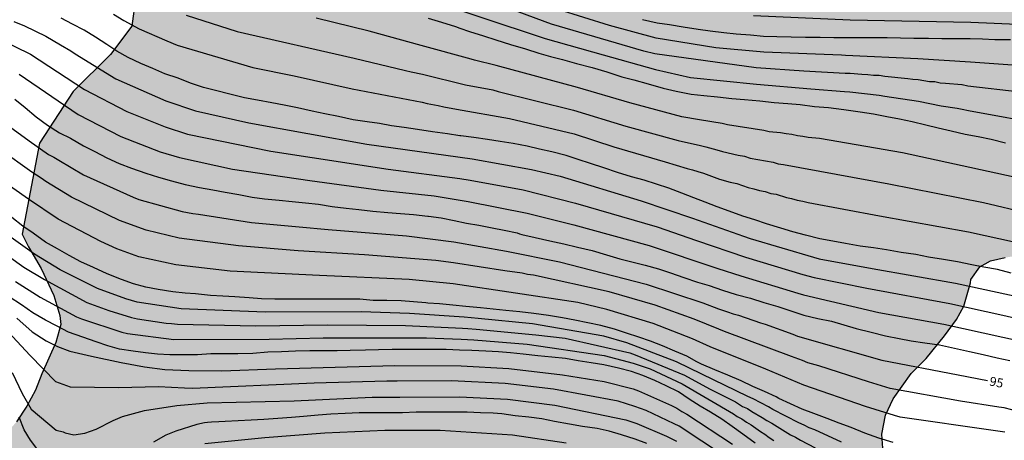
# Model space of a CAD drawing. Units: metres. Extents: x 579593 to 579945, y 4796289 to 4796541.
# Drawn here: x 579751 to 579832, y 4796340 to 4796374 of the extents above; entities that cross this region are included whole.
import ezdxf

# ---------------------------------------------------------------- set-up
doc = ezdxf.new("R2010")
doc.units = ezdxf.units.M
for name, color, linetype in [('020104', 34, 'Continuous'), ('020307', 24, 'Continuous'), ('100106', 63, 'Continuous'), ('100108', 63, 'Continuous'), ('990504', 63, 'Continuous')]:
    doc.layers.add(name, color=color, linetype=linetype)
doc.layers.add('020105', color=24, linetype='Continuous', lineweight=30)
doc.styles.add('ARIALI', font='ARIALI.TTF', dxfattribs={"height": 1})

msp = doc.modelspace()

# ---------------------------------------------------------------- hatches: boundary and pattern name
at = {"layer": '990504'}
msp.add_hatch(color=256, dxfattribs=at).paths.add_polyline_path([(579836.407, 4796360.579), (579837.759, 4796359.715), (579838.455, 4796359.203), (579839.367, 4796358.379), (579839.663, 4796357.791), (579839.447, 4796356.635), (579838.843, 4796356.135), (579837.703, 4796355.651), (579836.679, 4796355.447), (579833.615, 4796355.123), (579832.211, 4796354.891), (579831.019, 4796354.639), (579830.127, 4796354.127), (579829.383, 4796353.083), (579829.359, 4796352.823), (579828.807, 4796350.891), (579828.219, 4796349.803), (579827.231, 4796348.447), (579825.723, 4796346.607), (579824.479, 4796345.36), (579822.999, 4796343.268), (579822.379, 4796341.936), (579822.071, 4796340.368), (579822.151, 4796339.212), (579823.487, 4796337.14), (579824.671, 4796336.036), (579825.527, 4796335.444), (579826.579, 4796334.804), (579827.595, 4796334.38), (579828.915, 4796334.104), (579830.915, 4796333.948), (579832.235, 4796333.948), (579835.755, 4796333.66), (579837.871, 4796333.22), (579838.895, 4796332.86), (579839.994, 4796331.668), (579840.254, 4796330.772), (579839.834, 4796329.588), (579839.194, 4796328.756), (579837.074, 4796327.836), (579831.963, 4796327.772), (579827.847, 4796327.276), (579827.219, 4796327.096), (579826.619, 4796326.864), (579826.115, 4796326.336), (579825.587, 4796325.384), (579825.243, 4796324.416), (579824.987, 4796323.336), (579824.783, 4796321.852), (579824.511, 4796318.912), (579824.319, 4796317.904), (579824.351, 4796315.512), (579824.543, 4796314.536), (579824.542, 4796313.384), (579823.63, 4796310.185), (579823.098, 4796309.181), (579822.706, 4796307.941), (579823.326, 4796306.713), (579824.522, 4796305.705), (579825.686, 4796305.233), (579826.978, 4796304.985), (579828.258, 4796304.993), (579829.546, 4796305.221), (579830.494, 4796305.605), (579833.554, 4796307.124), (579834.826, 4796307.868), (579836.078, 4796308.54), (579837.594, 4796309.16), (579838.814, 4796309.46), (579839.934, 4796309.436), (579841.33, 4796309.124), (579842.714, 4796308.644), (579844.162, 4796307.752), (579845.386, 4796306.84), (579846.93, 4796305.24), (579847.53, 4796304.24), (579848.166, 4796302.876), (579848.966, 4796301.48), (579849.957, 4796300.276), (579852.229, 4796296.888), (579852.245, 4796296.256), (579851.657, 4796295.156), (579850.809, 4796294.456), (579849.337, 4796292.468), (579849.049, 4796291.505), (579849.608, 4796290.22), (579788.18, 4796290.221), (579789.483, 4796290.434), (579790.991, 4796291.154), (579791.779, 4796292.69), (579791.255, 4796295.298), (579790.887, 4796296.698), (579790.815, 4796297.63), (579790.959, 4796300.653), (579791.095, 4796301.477), (579791.583, 4796302.689), (579792.455, 4796303.553), (579793.791, 4796304.133), (579795.343, 4796304.333), (579798.931, 4796304.945), (579800.003, 4796305.057), (579801.563, 4796305.441), (579802.483, 4796305.905), (579803.083, 4796306.277), (579802.895, 4796307.057), (579802.423, 4796307.549), (579801.455, 4796308.321), (579800.399, 4796309.089), (579799.063, 4796309.977), (579798.323, 4796310.729), (579798.055, 4796312.169), (579798.611, 4796313.353), (579799.291, 4796314.633), (579799.371, 4796315.941), (579799.115, 4796317.177), (579798.635, 4796318.625), (579798.387, 4796319.829), (579798.091, 4796322.245), (579797.548, 4796325.005), (579797.424, 4796326.261), (579797.54, 4796327.597), (579797.712, 4796328.821), (579797.792, 4796330.101), (579797.768, 4796333.88), (579797.612, 4796335.22), (579797.112, 4796336.284), (579795.88, 4796337.168), (579794.976, 4796337.5), (579793.62, 4796338.144), (579792.02, 4796338.728), (579790.256, 4796338.968), (579788.392, 4796338.948), (579786.972, 4796338.681), (579785.508, 4796338.085), (579783.944, 4796337.057), (579782.424, 4796335.925), (579779.24, 4796335.417), (579777.76, 4796336.021), (579776.208, 4796336.957), (579775.32, 4796337.317), (579773.728, 4796337.053), (579772.44, 4796336.369), (579771.26, 4796335.585), (579769.621, 4796334.645), (579768.365, 4796333.965), (579766.633, 4796333.189), (579765.389, 4796332.477), (579763.897, 4796331.517), (579760.021, 4796328.621), (579758.909, 4796327.477), (579758.013, 4796326.177), (579756.441, 4796322.246), (579755.453, 4796319.506), (579754.797, 4796318.298), (579752.957, 4796317.766), (579751.713, 4796318.478), (579750.557, 4796320.306), (579750.645, 4796322.386), (579751.341, 4796324.05), (579751.817, 4796325.374), (579752.213, 4796327.054), (579752.153, 4796328.49), (579751.609, 4796330.122), (579751.057, 4796331.245), (579750.321, 4796332.121), (579749.057, 4796332.817), (579747.669, 4796333.282), (579746.417, 4796333.914), (579745.401, 4796334.798), (579744.733, 4796335.725), (579745.233, 4796337.529), (579746.529, 4796338.241), (579747.609, 4796338.769), (579748.837, 4796339.489), (579749.801, 4796340.169), (579750.829, 4796341.377), (579751.701, 4796342.669), (579752.417, 4796343.993), (579752.913, 4796345.325), (579754.085, 4796347.909), (579754.481, 4796349.385), (579754.417, 4796350.145), (579753.905, 4796351.789), (579752.873, 4796353.985), (579751.821, 4796355.785), (579751.302, 4796356.829), (579752.722, 4796364.317), (579755.506, 4796368.572), (579758.578, 4796371.612), (579760.338, 4796373.948), (579760.626, 4796376.22), (579760.594, 4796378.044), (579760.146, 4796380.412), (579759.602, 4796381.884), (579758.258, 4796383.228), (579756.978, 4796383.26), (579748.722, 4796383.26), (579744.85, 4796385.788), (579744.178, 4796389.884), (579742.835, 4796392.06), (579740.691, 4796393.596), (579738.675, 4796393.98), (579737.043, 4796393.98), (579734.483, 4796393.756), (579732.627, 4796392.86), (579729.811, 4796392.508), (579727.443, 4796392.508), (579725.107, 4796393.628), (579723.411, 4796395.516), (579721.971, 4796398.108), (579721.875, 4796400.764), (579724.595, 4796406.492), (579728.883, 4796408.124), (579730.995, 4796408.124), (579732.979, 4796407.324), (579735.251, 4796406.172), (579739.611, 4796403.548), (579740.615, 4796402.684), (579741.639, 4796402.028), (579742.643, 4796401.272), (579743.463, 4796400.724), (579744.683, 4796400.536), (579745.923, 4796400.624), (579747.235, 4796401.072), (579748.799, 4796401.772), (579751.495, 4796403.399), (579754.594, 4796404.751), (579755.562, 4796405.087), (579757.242, 4796405.499), (579758.574, 4796405.543), (579759.922, 4796405.831), (579761.022, 4796406.395), (579762.014, 4796407.595), (579762.502, 4796408.319), (579763.442, 4796409.511), (579765.13, 4796411.107), (579766.59, 4796411.979), (579768.338, 4796412.595), (579770.514, 4796413.007), (579772.238, 4796413.115), (579774.03, 4796413.023), (579777.89, 4796411.991), (579779.682, 4796411.451), (579781.586, 4796410.983), (579783.154, 4796410.971), (579784.478, 4796411.294), (579785.534, 4796412.046), (579785.766, 4796412.774), (579785.762, 4796415.146), (579785.814, 4796416.714), (579786.678, 4796417.874), (579787.934, 4796418.818), (579789.39, 4796418.95), (579791.306, 4796418.446), (579792.802, 4796417.67), (579794.974, 4796417.07), (579796.99, 4796417.318), (579799.153, 4796418.066), (579800.397, 4796418.918), (579801.305, 4796420.258), (579800.961, 4796421.49), (579800.194, 4796422.094), (579798.47, 4796422.758), (579796.778, 4796423.018), (579795.99, 4796423.27), (579795.526, 4796423.738), (579794.878, 4796424.85), (579794.61, 4796425.446), (579793.95, 4796427.206), (579793.234, 4796429.302), (579792.831, 4796433.005), (579792.625, 4796434.433), (579792.637, 4796435.721), (579792.951, 4796436.971), (579793.643, 4796438.041), (579794.423, 4796438.775), (579796.357, 4796439.762), (579797.303, 4796440.388), (579798.733, 4796440.994), (579799.869, 4796441.772), (579800.681, 4796442.714), (579800.799, 4796443.968), (579800.305, 4796445.162), (579800.139, 4796446.424), (579800.857, 4796447.524), (579802.363, 4796447.77), (579803.951, 4796447.572), (579805.835, 4796446.754), (579807.337, 4796446.878), (579808.293, 4796447.764), (579807.289, 4796448.86), (579805.689, 4796449.868), (579804.061, 4796451.386), (579802.567, 4796452.064), (579800.865, 4796452.272), (579799.185, 4796452.364), (579797.719, 4796452.946), (579796.415, 4796454.22), (579795.187, 4796455.726), (579794.585, 4796457.736), (579795.529, 4796459.434), (579796.089, 4796461.216), (579796.823, 4796462.502), (579797.721, 4796463.81), (579798.719, 4796464.752), (579799.661, 4796465.042), (579801.097, 4796465.184), (579802.231, 4796465.068), (579803.281, 4796464.8), (579804.555, 4796464.29), (579805.573, 4796463.632), (579806.319, 4796462.464), (579806.941, 4796461.1), (579807.695, 4796459.306), (579808.431, 4796457.872), (579809.459, 4796457.002), (579810.869, 4796457.454), (579812.037, 4796458.918), (579813.025, 4796460.773), (579813.643, 4796462.109), (579814.939, 4796462.743), (579816.661, 4796462.779), (579818.573, 4796462.095), (579820.637, 4796460.681), (579821.453, 4796458.883), (579821.661, 4796457.397), (579822.101, 4796455.795), (579823.017, 4796454.197), (579824.371, 4796452.835), (579825.19, 4796451.711), (579826.794, 4796448.362), (579827.528, 4796446.616), (579827.74, 4796445.088), (579827.26, 4796442.95), (579826.606, 4796441.636), (579825.366, 4796440.494), (579824.216, 4796439.194), (579824.642, 4796437.868), (579828.122, 4796435.16), (579829.828, 4796433.322), (579830.798, 4796432.19), (579831.126, 4796430.26), (579830.534, 4796428.422), (579829.798, 4796426.438), (579829.056, 4796423.704), (579829.48, 4796421.16), (579830.852, 4796419.568), (579833.008, 4796418.65), (579835.041, 4796418.854), (579836.481, 4796419.77), (579837.427, 4796421.27), (579838.551, 4796423.226), (579840.119, 4796425.204), (579841.407, 4796427.172), (579842.969, 4796429.094), (579844.069, 4796431.108), (579844.06, 4796433.554), (579840.738, 4796435.866), (579839.198, 4796437.164), (579837.716, 4796439.094), (579836.806, 4796441.298), (579836.302, 4796443.295), (579834.238, 4796446.269), (579834.198, 4796448.291), (579835.274, 4796449.429), (579837.122, 4796450.245), (579838.43, 4796450.705), (579840.01, 4796451.117), (579841.682, 4796450.997), (579843.382, 4796450.071), (579843.99, 4796448.727), (579845.052, 4796446.875), (579846.454, 4796445.189), (579847.644, 4796443.161), (579848.688, 4796441.853), (579849.766, 4796441.087), (579850.728, 4796441.049), (579851.576, 4796442.165), (579851.598, 4796443.985), (579851.372, 4796445.879), (579850.412, 4796448.609), (579849.958, 4796449.655), (579848.994, 4796451.445), (579846.908, 4796453.773), (579845.708, 4796455.249), (579843.658, 4796457.483), (579842.48, 4796459.705), (579840.962, 4796461.481), (579839.724, 4796461.847), (579838.258, 4796461.687), (579836.454, 4796461.061), (579833.328, 4796459.089), (579831.17, 4796459.377), (579830.502, 4796460.783), (579830.539, 4796465.531), (579830.773, 4796467.293), (579831.169, 4796469.755), (579832.167, 4796471.055), (579833.663, 4796471.197), (579835.669, 4796470.697), (579837.712, 4796470.047), (579839.916, 4796469.555), (579842.15, 4796468.987), (579846.914, 4796468.123), (579849.242, 4796467.914), (579851.512, 4796467.278), (579854.134, 4796466.42), (579857.076, 4796465.538), (579859.552, 4796464.964), (579861.368, 4796464.222), (579863.472, 4796463.658), (579865.898, 4796462.936), (579867.673, 4796462.214), (579870.101, 4796461.292), (579874.465, 4796459.716), (579876.351, 4796458.57), (579877.999, 4796457.32), (579879.371, 4796456.732), (579880.953, 4796455.808), (579882.611, 4796455.18), (579884.285, 4796454.82), (579886.029, 4796454.16), (579887.309, 4796453.378), (579888.741, 4796452.81), (579889.789, 4796453.082), (579891.095, 4796452.402), (579891.905, 4796451.426), (579892.799, 4796450.696), (579894.136, 4796450.31), (579895.366, 4796450.482), (579896.326, 4796450.242), (579898.732, 4796448.74), (579899.706, 4796447.12), (579900.398, 4796445.772), (579900.54, 4796445.32), (579900.734, 4796442.648), (579898.678, 4796433.56), (579898.084, 4796428.993), (579897.954, 4796426.715), (579897.771, 4796425.496), (579898.027, 4796424.796), (579898.531, 4796424.38), (579899.203, 4796424.148), (579900.047, 4796424.1), (579901.523, 4796424.092), (579902.239, 4796424.04), (579905.071, 4796423.476), (579905.787, 4796423.288), (579906.835, 4796423.232), (579907.531, 4796423.388), (579908.434, 4796423.815), (579909.006, 4796424.447), (579909.318, 4796425.107), (579909.319, 4796425.927), (579909.159, 4796426.719), (579908.643, 4796427.403), (579907.859, 4796427.927), (579906.907, 4796428.307), (579905.875, 4796428.567), (579904.751, 4796428.759), (579903.647, 4796429.043), (579902.867, 4796429.499), (579902.183, 4796430.155), (579901.367, 4796431.639), (579901.271, 4796432.443), (579901.307, 4796433.767), (579901.683, 4796435.463), (579901.987, 4796436.543), (579902.263, 4796437.191), (579902.795, 4796438.235), (579903.323, 4796438.923), (579903.871, 4796439.495), (579904.391, 4796439.959), (579905.195, 4796440.455), (579905.843, 4796440.707), (579906.647, 4796440.843), (579907.379, 4796440.875), (579907.951, 4796440.767), (579908.475, 4796440.427), (579908.983, 4796439.795), (579909.423, 4796439.087), (579909.931, 4796438.527), (579910.559, 4796438.011), (579911.115, 4796437.451), (579911.903, 4796436.511), (579913.167, 4796434.703), (579913.671, 4796433.771), (579914.175, 4796432.579), (579914.71, 4796431.663), (579916.438, 4796429.291), (579917.182, 4796428.799), (579918.086, 4796428.447), (579919.058, 4796428.195), (579920.858, 4796427.103), (579921.794, 4796426.379), (579922.554, 4796426.039), (579925.01, 4796426.003), (579925.926, 4796425.955), (579926.546, 4796425.787), (579927.59, 4796425.283), (579928.286, 4796424.563), (579928.878, 4796423.623), (579929.338, 4796421.319), (579929.818, 4796420.119), (579930.546, 4796419.239), (579932.402, 4796418.447), (579933.082, 4796418.007), (579933.722, 4796417.051), (579933.734, 4796416.031), (579933.122, 4796414.887), (579932.362, 4796414.051), (579931.118, 4796413.219), (579929.978, 4796412.791), (579928.862, 4796412.527), (579927.686, 4796412.391), (579925.838, 4796412.071), (579924.574, 4796411.735), (579923.534, 4796411.312), (579923.002, 4796411.044), (579922.09, 4796410.22), (579921.514, 4796409.464), (579921.022, 4796408.728), (579920.214, 4796408.104), (579919.394, 4796407.844), (579918.466, 4796407.848), (579917.502, 4796408.268), (579916.23, 4796408.408), (579915.282, 4796407.96), (579914.234, 4796407.232), (579912.478, 4796407.1), (579911.058, 4796407.512), (579910.002, 4796408.4), (579909.61, 4796409.552), (579909.238, 4796410.376), (579908.538, 4796411.076), (579907.894, 4796411.608), (579907.546, 4796412.468), (579907.75, 4796413.376), (579908.782, 4796415.168), (579908.814, 4796415.836), (579908.162, 4796416.724), (579906.91, 4796416.416), (579904.318, 4796415.1), (579902.346, 4796413.728), (579901.126, 4796413.328), (579900.314, 4796413.276), (579899.551, 4796413.34), (579898.915, 4796413.644), (579898.439, 4796414.228), (579898.443, 4796414.88), (579898.895, 4796415.756), (579899.559, 4796416.416), (579901.355, 4796418.856), (579901.491, 4796419.712), (579901.139, 4796420.232), (579899.767, 4796420.668), (579897.955, 4796420.104), (579897.207, 4796419.18), (579896.499, 4796418.076), (579895.883, 4796417.224), (579894.451, 4796414.996), (579892.507, 4796411.008), (579891.971, 4796410.12), (579891.527, 4796409.252), (579891.019, 4796408.376), (579890.519, 4796407.848), (579889.851, 4796407.292), (579889.255, 4796407.044), (579888.299, 4796407.004), (579887.359, 4796407.088), (579886.379, 4796407.4), (579885.599, 4796407.852), (579884.855, 4796408.444), (579884.003, 4796409.28), (579883.311, 4796410.404), (579883.127, 4796411.324), (579883.127, 4796412.348), (579882.875, 4796413.564), (579882.423, 4796414.336), (579881.747, 4796414.684), (579880.719, 4796414.836), (579879.335, 4796414.836), (579878.579, 4796414.72), (579877.523, 4796414.664), (579876.443, 4796414.532), (579874.059, 4796414.516), (579872.647, 4796414.413), (579871.251, 4796413.857), (579869.907, 4796412.661), (579868.767, 4796411.633), (579867.067, 4796409.565), (579866.019, 4796408.497), (579864.731, 4796407.677), (579863.607, 4796407.193), (579862.147, 4796406.845), (579860.659, 4796406.557), (579859.667, 4796406.193), (579858.92, 4796405.669), (579858.419, 4796404.997), (579858.419, 4796404.537), (579858.791, 4796403.481), (579859.455, 4796402.649), (579860.583, 4796401.733), (579863.847, 4796399.877), (579865.163, 4796399.281), (579867.143, 4796397.929), (579869.527, 4796396.569), (579870.783, 4796395.661), (579871.799, 4796394.789), (579872.503, 4796393.629), (579872.843, 4796392.777), (579873.671, 4796390.233), (579874.239, 4796389.209), (579875.047, 4796388.093), (579875.611, 4796387.549), (579877.835, 4796386.017), (579878.415, 4796385.249), (579878.934, 4796384.333), (579879.282, 4796382.645), (579879.302, 4796380.005), (579879.518, 4796379.201), (579880.342, 4796378.361), (579881.19, 4796377.821), (579882.99, 4796376.885), (579883.766, 4796376.381), (579884.638, 4796375.585), (579885.674, 4796374.469), (579886.39, 4796373.325), (579886.71, 4796372.253), (579887.622, 4796368.238), (579887.694, 4796367.186), (579887.698, 4796365.098), (579887.898, 4796363.762), (579888.146, 4796362.502), (579888.602, 4796361.35), (579889.282, 4796359.318), (579889.586, 4796358.034), (579889.966, 4796356.046), (579890.31, 4796354.61), (579890.749, 4796353.326), (579891.161, 4796352.586), (579891.745, 4796351.294), (579892.157, 4796350.49), (579892.777, 4796350.046), (579893.397, 4796350.038), (579894.017, 4796350.718), (579894.333, 4796351.762), (579894.765, 4796353.594), (579895.501, 4796355.822), (579895.933, 4796356.666), (579896.601, 4796357.354), (579897.449, 4796357.83), (579898.453, 4796358.002), (579899.217, 4796357.974), (579900.229, 4796357.846), (579901.141, 4796357.554), (579902.269, 4796356.782), (579902.977, 4796355.954), (579903.749, 4796354.938), (579904.757, 4796354.09), (579905.925, 4796353.226), (579906.901, 4796352.75), (579907.777, 4796352.586), (579909.901, 4796352.713), (579911.021, 4796352.433), (579912.553, 4796351.521), (579913.361, 4796350.633), (579913.833, 4796349.845), (579914.533, 4796348.349), (579915.037, 4796346.634), (579915.581, 4796345.826), (579916.017, 4796345.302), (579916.537, 4796344.566), (579916.945, 4796342.834), (579917.268, 4796341.994), (579917.856, 4796341.286), (579918.44, 4796340.878), (579919.032, 4796340.89), (579919.416, 4796341.394), (579919.56, 4796342.022), (579919.996, 4796342.57), (579920.556, 4796342.95), (579921.652, 4796343.393), (579922.42, 4796343.609), (579923.204, 4796343.909), (579923.912, 4796344.405), (579924.132, 4796344.749), (579923.864, 4796345.597), (579923.52, 4796346.237), (579922.86, 4796347.117), (579921.632, 4796348.469), (579920.533, 4796349.257), (579919.537, 4796350.141), (579918.629, 4796350.737), (579916.725, 4796351.733), (579916.077, 4796352.685), (579915.637, 4796353.865), (579915.637, 4796354.989), (579915.869, 4796355.669), (579916.561, 4796356.705), (579917.305, 4796357.305), (579918.397, 4796357.933), (579919.557, 4796358.465), (579920.585, 4796359.157), (579921.545, 4796359.565), (579922.633, 4796359.525), (579923.537, 4796358.989), (579924.297, 4796357.905), (579924.985, 4796357.009), (579925.961, 4796355.905), (579926.676, 4796355.189), (579927.8, 4796354.385), (579929.448, 4796353.645), (579930.684, 4796353.041), (579931.648, 4796352.369), (579932.644, 4796351.509), (579933.528, 4796350.653), (579934.496, 4796350.181), (579935.704, 4796350.261), (579938.296, 4796350.857), (579939.38, 4796350.797), (579940.636, 4796350.477), (579941.684, 4796350.065), (579943.72, 4796349.397), (579944.269, 4796349.321), (579944.269, 4796333.269), (579944.22, 4796333.201), (579944.269, 4796333.13), (579944.268, 4796290.217), (579902.864, 4796290.218), (579902.448, 4796292.031), (579902.2, 4796293.719), (579902.196, 4796295.583), (579902.48, 4796297.491), (579902.428, 4796299.387), (579902.064, 4796300.919), (579901.58, 4796302.271), (579900.552, 4796303.687), (579899.464, 4796304.547), (579898.36, 4796305.023), (579896.848, 4796305.491), (579895.616, 4796305.615), (579894.512, 4796305.627), (579893.428, 4796305.511), (579892.564, 4796305.107), (579891.584, 4796304.443), (579890.572, 4796303.507), (579888.656, 4796301.847), (579887.532, 4796301.087), (579886.584, 4796300.227), (579885.516, 4796299.483), (579884.476, 4796299.232), (579883.673, 4796299.784), (579882.965, 4796300.512), (579882.561, 4796301.348), (579882.073, 4796302.839), (579881.125, 4796306.107), (579880.729, 4796307.343), (579880.245, 4796308.823), (579879.181, 4796311.703), (579879.089, 4796312.979), (579879.413, 4796316.759), (579879.377, 4796318.391), (579879.065, 4796321.243), (579878.993, 4796323.703), (579879.481, 4796325.095), (579880.353, 4796325.883), (579880.849, 4796326.491), (579881.741, 4796327.835), (579882.481, 4796329.211), (579883.197, 4796331.503), (579883.229, 4796333.647), (579882.917, 4796335.623), (579882.425, 4796337.43), (579881.861, 4796339.114), (579881.537, 4796340.006), (579880.574, 4796342.242), (579879.97, 4796343.438), (579878.29, 4796346.51), (579877.454, 4796348.122), (579876.942, 4796349.718), (579876.518, 4796351.57), (579875.918, 4796353.262), (579875.61, 4796354.758), (579875.926, 4796356.326), (579876.71, 4796357.63), (579877.338, 4796359.034), (579877.626, 4796360.434), (579877.626, 4796362.438), (579877.39, 4796363.466), (579876.83, 4796364.694), (579876.01, 4796366.254), (579873.502, 4796369.886), (579872.514, 4796371.114), (579871.718, 4796372.014), (579870.542, 4796372.846), (579869.639, 4796373.19), (579868.695, 4796373.15), (579868.027, 4796372.67), (579867.411, 4796371.99), (579866.603, 4796370.97), (579865.707, 4796369.522), (579864.955, 4796368.682), (579862.603, 4796366.902), (579859.891, 4796365.27), (579858.795, 4796364.87), (579857.663, 4796364.87), (579856.707, 4796365.134), (579855.495, 4796365.942), (579853.619, 4796367.882), (579852.651, 4796368.638), (579851.211, 4796369.374), (579849.907, 4796369.574), (579847.707, 4796369.35), (579844.419, 4796368.478), (579842.427, 4796368.126), (579839.031, 4796367.667), (579837.067, 4796367.223), (579835.427, 4796366.319), (579834.267, 4796365.199), (579833.991, 4796364.315), (579834.499, 4796362.595), (579835.363, 4796361.503)])

# ---------------------------------------------------------------- linework, layer by layer
at = {"layer": '020104', "flags": 128}
for points, elevation in [([(579833.208, 4796370.714), (579829.359, 4796370.965), (579825.028, 4796371.237), (579819.092, 4796371.529), (579818.758, 4796371.56), (579812.348, 4796371.805), (579808.398, 4796372.165), (579803.486, 4796372.945), (579799.648, 4796374), (579795.417, 4796375.321)], 83), ([(579758.824, 4796374.921), (579759.665, 4796374.392), (579760.932, 4796373.727), (579763.221, 4796372.735), (579764.054, 4796372.379), (579770.284, 4796370.534), (579773.693, 4796369.842), (579778.484, 4796368.783), (579784.234, 4796367.68), (579784.643, 4796367.567), (579785.554, 4796367.407), (579786.027, 4796367.288), (579787.061, 4796367.096), (579791.423, 4796366.331), (579796.736, 4796365.074), (579800.015, 4796364.021), (579804.237, 4796362.77), (579806.057, 4796362.222), (579806.499, 4796362.111), (579806.929, 4796361.972), (579807.381, 4796361.852), (579808.717, 4796361.361), (579809.583, 4796361.113), (579810.141, 4796360.986), (579811.073, 4796360.669), (579811.547, 4796360.56), (579812.012, 4796360.41), (579812.478, 4796360.33), (579812.935, 4796360.183), (579813.365, 4796360.102), (579814.232, 4796359.847), (579814.641, 4796359.764), (579815.102, 4796359.627), (579815.564, 4796359.551), (579816, 4796359.431), (579821.888, 4796358.333), (579829.208, 4796357.024), (579833.081, 4796356.179)], 89), ([(579764.795, 4796374.846), (579768.998, 4796373.493), (579778.63, 4796371.309), (579782.856, 4796370.278), (579783.317, 4796370.17), (579784.271, 4796369.997), (579787.797, 4796369.113), (579790.049, 4796368.691), (579790.476, 4796368.555), (579796.703, 4796367.033), (579800.985, 4796365.711), (579805.299, 4796364.538), (579807.15, 4796364.118), (579807.587, 4796363.996), (579808.493, 4796363.776), (579808.942, 4796363.619), (579810.241, 4796363.33), (579810.774, 4796363.253), (579811.238, 4796363.082), (579813.139, 4796362.735), (579813.548, 4796362.623), (579813.976, 4796362.565), (579822.638, 4796360.955), (579830.436, 4796359.441), (579834.132, 4796358.548)], 88), ([(579832.975, 4796361.506), (579823.761, 4796363.504), (579816.94, 4796364.682), (579816.009, 4796364.78), (579815.576, 4796364.862), (579815.127, 4796364.918), (579814.655, 4796365.031), (579814.184, 4796365.079), (579813.739, 4796365.159), (579812.808, 4796365.25), (579812.366, 4796365.349), (579809.358, 4796365.815), (579808.922, 4796365.925), (579807.054, 4796366.218), (579805.62, 4796366.488), (579801.33, 4796367.627), (579797.033, 4796368.882), (579790.314, 4796370.707), (579788.533, 4796371.13), (579788.275, 4796371.21), (579784.15, 4796372.356), (579779.858, 4796373.529), (579775.519, 4796374.603)], 87), ([(579784.725, 4796374.585), (579785.825, 4796374.273), (579786.971, 4796373.901), (579787.333, 4796373.775), (579788.121, 4796373.5), (579789.269, 4796373.146), (579790.307, 4796372.81), (579791.501, 4796372.43), (579792.727, 4796372.064), (579793.823, 4796371.706), (579794.809, 4796371.44), (579795.795, 4796371.192), (579796.937, 4796370.868), (579798.24, 4796370.548), (579799.436, 4796370.172), (579800.658, 4796369.782), (579801.66, 4796369.52), (579802.834, 4796369.188), (579804.062, 4796368.834), (579805.138, 4796368.602), (579806.372, 4796368.348), (579807.414, 4796368.222), (579808.542, 4796368.122), (579809.73, 4796367.994), (579810.776, 4796367.898), (579812.04, 4796367.786), (579813.206, 4796367.67), (579814.34, 4796367.584), (579815.344, 4796367.482), (579816.54, 4796367.334), (579817.672, 4796367.236), (579818.956, 4796367.082), (579820.298, 4796366.892), (579821.392, 4796366.724), (579822.472, 4796366.492), (579823.536, 4796366.302), (579824.572, 4796366.102), (579825.684, 4796365.806), (579826.702, 4796365.56), (579827.784, 4796365.334), (579828.931, 4796365.046), (579830.003, 4796364.846), (579831.081, 4796364.642), (579832.251, 4796364.346)], 86), ([(579833.453, 4796368.519), (579829.143, 4796368.997), (579828.675, 4796369.101), (579828.662, 4796369.104), (579827.31, 4796369.23), (579826.86, 4796369.259), (579826.431, 4796369.345), (579825.981, 4796369.37), (579825.07, 4796369.513), (579824.633, 4796369.542), (579824.2, 4796369.612), (579822.314, 4796369.79), (579821.857, 4796369.867), (579821.371, 4796369.867), (579820.915, 4796369.937), (579820.427, 4796369.952), (579819.472, 4796370.047), (579819.047, 4796370.047), (579815.658, 4796370.248), (579811.725, 4796370.5), (579803.373, 4796371.671), (579802.473, 4796371.885), (579794.886, 4796374.116), (579792.142, 4796375.104)], 84), ([(579802.358, 4796374.482), (579803.574, 4796374.206), (579804.586, 4796374.064), (579805.714, 4796373.876), (579806.948, 4796373.692), (579807.952, 4796373.562), (579809.062, 4796373.416), (579810.074, 4796373.318), (579811.26, 4796373.212), (579812.326, 4796373.124), (579813.44, 4796373.096), (579814.604, 4796373.072), (579815.782, 4796373.046), (579816.988, 4796373.032), (579818.106, 4796373.012), (579819.138, 4796373.012), (579820.158, 4796373.012), (579821.35, 4796373.01), (579822.516, 4796373.01), (579823.608, 4796372.984), (579824.692, 4796372.956), (579825.914, 4796372.938), (579827.008, 4796372.924), (579828.102, 4796372.922), (579829.348, 4796372.922), (579830.35, 4796372.898), (579831.372, 4796372.848), (579832.672, 4796372.83)], 82), ([(579811.506, 4796374.816), (579819.465, 4796374.446), (579829.383, 4796374.266), (579833.862, 4796374.085)], 81), ([(579750.624, 4796374.319), (579751.506, 4796373.959), (579753.246, 4796373.118), (579754.475, 4796372.392), (579755.32, 4796371.917), (579755.665, 4796371.673), (579759.029, 4796369.592), (579763.121, 4796367.805), (579765.578, 4796366.978), (579769.962, 4796365.972), (579779.673, 4796364.234), (579788.341, 4796363.024), (579793.235, 4796362.148), (579795.589, 4796361.585), (579802.247, 4796359.553), (579806.499, 4796358.145), (579810.675, 4796356.648), (579811.232, 4796356.459), (579816.442, 4796354.923), (579816.922, 4796354.795), (579821.264, 4796354.009), (579828.121, 4796352.794), (579834.598, 4796351.395)], 91), ([(579749.376, 4796372.906), (579751.993, 4796371.636), (579756.442, 4796368.729), (579759.912, 4796366.91), (579763.087, 4796365.653), (579764.918, 4796365.052), (579771.772, 4796363.642), (579775.171, 4796363.12), (579781.432, 4796362.178), (579787.326, 4796361.413), (579788.187, 4796361.261), (579792.536, 4796360.477), (579796.864, 4796359.372), (579803.581, 4796357.42), (579806.818, 4796356.305), (579810.85, 4796354.929), (579815.565, 4796353.516), (579816.494, 4796353.246), (579820.837, 4796352.383), (579827.656, 4796351.108), (579832.039, 4796350.169), (579834.31, 4796349.649)], 92), ([(579751.063, 4796369.995), (579755.911, 4796366.67), (579759.43, 4796364.867), (579762.675, 4796363.609), (579764.257, 4796363.125), (579768.622, 4796362.185), (579774.982, 4796361.248), (579780.842, 4796360.448), (579785.23, 4796359.986), (579788.033, 4796359.498), (579792.872, 4796358.565), (579796.728, 4796357.603), (579802.907, 4796355.899), (579808.575, 4796354.01), (579810.468, 4796353.398), (579815.161, 4796351.982), (579815.613, 4796351.836), (579821.836, 4796350.386), (579827.186, 4796349.419), (579832.037, 4796348.359), (579834.021, 4796347.902)], 93), ([(579750.7, 4796367.925), (579751.542, 4796367.243), (579752.464, 4796366.477), (579753.406, 4796365.789), (579754.382, 4796365.167), (579755.294, 4796364.709), (579756.354, 4796364.093), (579757.283, 4796363.613), (579758.287, 4796363.107), (579759.281, 4796362.651), (579760.307, 4796362.259), (579761.475, 4796361.835), (579762.525, 4796361.525), (579763.597, 4796361.199), (579764.715, 4796360.903), (579765.899, 4796360.659), (579767.015, 4796360.461), (579768.027, 4796360.271), (579769.137, 4796360.079), (579770.247, 4796359.863), (579771.255, 4796359.723), (579772.465, 4796359.613), (579773.521, 4796359.505), (579774.637, 4796359.399), (579775.703, 4796359.281), (579776.813, 4796359.111), (579777.981, 4796358.971), (579779.021, 4796358.861), (579780.159, 4796358.723), (579781.401, 4796358.607), (579782.455, 4796358.535), (579783.521, 4796358.433), (579784.71, 4796358.311), (579784.753, 4796358.307), (579785.789, 4796358.171), (579786.873, 4796357.935), (579787.878, 4796357.735), (579788.91, 4796357.555), (579789.986, 4796357.339), (579790.99, 4796357.141), (579792.056, 4796356.933), (579792.242, 4796356.855), (579792.438, 4796356.809), (579793.548, 4796356.563), (579794.752, 4796356.265), (579795.896, 4796356.021), (579797.026, 4796355.763), (579798.226, 4796355.467), (579799.394, 4796355.131), (579800.514, 4796354.797), (579801.484, 4796354.551), (579802.588, 4796354.269), (579803.698, 4796353.967), (579804.684, 4796353.649), (579805.778, 4796353.255), (579806.896, 4796352.861), (579807.866, 4796352.589), (579808.942, 4796352.215), (579810.086, 4796351.867), (579811.26, 4796351.545), (579812.352, 4796351.195), (579813.506, 4796350.869), (579814.588, 4796350.509), (579815.638, 4796350.147), (579816.796, 4796349.893), (579817.937, 4796349.655), (579818.937, 4796349.367), (579819.955, 4796349.061), (579821.195, 4796348.758), (579822.373, 4796348.45), (579823.485, 4796348.24), (579824.497, 4796348.048), (579825.605, 4796347.882), (579826.815, 4796347.716), (579828.061, 4796347.452), (579829.283, 4796347.158), (579830.417, 4796346.93), (579831.577, 4796346.65), (579832.617, 4796346.44)], 94), ([(579834.04, 4796342.035), (579832.132, 4796342.54), (579831.693, 4796342.6), (579828.557, 4796343.079), (579822.761, 4796344.129), (579820.972, 4796344.665), (579816.886, 4796345.986), (579815.984, 4796346.25), (579815.537, 4796346.442), (579814.634, 4796346.76), (579809.113, 4796348.803), (579808.657, 4796348.994), (579806.614, 4796349.819), (579803.407, 4796350.98), (579799.635, 4796352.082), (579793.395, 4796353.437), (579792.915, 4796353.498), (579792.453, 4796353.601), (579791.028, 4796353.795), (579786.808, 4796354.465), (579785.369, 4796354.648), (579779.479, 4796355.121), (579774.039, 4796355.442), (579769.109, 4796355.854), (579764.218, 4796356.492), (579761.526, 4796357.141), (579759.333, 4796357.943), (579755.361, 4796359.858), (579753.256, 4796361.157), (579752.874, 4796361.442), (579752.491, 4796361.665), (579752.098, 4796361.93), (579746.854, 4796365.661)], 96), ([(579832.207, 4796340.525), (579831.231, 4796340.68), (579823.586, 4796341.77), (579823.105, 4796341.89), (579820.721, 4796342.633), (579815.662, 4796344.388), (579812.53, 4796345.722), (579807.942, 4796347.557), (579806.497, 4796348.225), (579803.256, 4796349.474), (579799.434, 4796350.637), (579797.051, 4796351.196), (579786.776, 4796352.73), (579783.167, 4796353.081), (579775.776, 4796353.418), (579768.433, 4796353.786), (579763.969, 4796354.287), (579760.902, 4796354.963), (579759.105, 4796355.627), (579757.78, 4796356.207), (579754.26, 4796358.051), (579751.842, 4796359.693), (579745.717, 4796363.99)], 97), ([(579818.756, 4796339.721), (579816.554, 4796340.714), (579816.095, 4796340.89), (579815.666, 4796341.114), (579815.225, 4796341.3), (579813.096, 4796342.388), (579812.747, 4796342.621), (579811.479, 4796343.276), (579811.031, 4796343.478), (579807.259, 4796345.291), (579805.181, 4796346.331), (579801.07, 4796347.896), (579799.185, 4796348.441), (579793.314, 4796349.442), (579788.852, 4796349.893), (579787.699, 4796349.983), (579783.186, 4796350.295), (579779.224, 4796350.42), (579771.311, 4796350.398), (579764.409, 4796350.693), (579760.765, 4796351.238), (579759.847, 4796351.504), (579757.522, 4796352.36), (579754.426, 4796353.887), (579752.327, 4796355.166), (579747.101, 4796358.885)], 99), ([(579822.999, 4796339.691), (579821.811, 4796340.031), (579820.675, 4796340.453), (579819.537, 4796340.915), (579818.545, 4796341.267), (579817.583, 4796341.653), (579816.463, 4796342.063), (579815.511, 4796342.435), (579814.555, 4796342.857), (579813.581, 4796343.307), (579813.369, 4796343.431), (579812.415, 4796343.871), (579811.46, 4796344.301), (579810.478, 4796344.749), (579809.388, 4796345.209), (579808.322, 4796345.663), (579807.228, 4796346.121), (579806.846, 4796346.331), (579806.024, 4796346.779), (579805.03, 4796347.185), (579804.018, 4796347.629), (579803.038, 4796348.009), (579802.06, 4796348.359), (579801.05, 4796348.691), (579800.064, 4796349.003), (579798.934, 4796349.303), (579797.872, 4796349.539), (579796.798, 4796349.747), (579795.792, 4796349.945), (579794.644, 4796350.119), (579793.434, 4796350.287), (579792.282, 4796350.433), (579791.122, 4796350.545), (579790.066, 4796350.659), (579789.034, 4796350.771), (579787.834, 4796350.883), (579786.744, 4796350.995), (579785.67, 4796351.095), (579784.709, 4796351.155), (579784.546, 4796351.165), (579783.52, 4796351.251), (579782.503, 4796351.349), (579781.335, 4796351.357), (579780.213, 4796351.379), (579779.105, 4796351.469), (579777.891, 4796351.485), (579776.723, 4796351.485), (579775.547, 4796351.485), (579774.411, 4796351.485), (579773.247, 4796351.485), (579772.105, 4796351.485), (579771.013, 4796351.507), (579769.981, 4796351.588), (579768.821, 4796351.662), (579767.817, 4796351.714), (579766.805, 4796351.782), (579765.567, 4796351.904), (579764.721, 4796351.956), (579763.721, 4796352.082), (579762.515, 4796352.258), (579761.487, 4796352.464), (579760.481, 4796352.732), (579759.489, 4796353.106), (579758.313, 4796353.55), (579757.171, 4796354.072), (579756.143, 4796354.554), (579755.165, 4796355.064), (579754.207, 4796355.618), (579753.241, 4796356.178), (579752.205, 4796356.902), (579751.37, 4796357.484), (579750.454, 4796358.208)], 98), ([(579750.754, 4796352.933), (579752.783, 4796351.646), (579755.786, 4796350.031), (579756.195, 4796349.869), (579759.502, 4796348.767), (579759.979, 4796348.642), (579763.785, 4796348.167), (579771.644, 4796348.18), (579776.094, 4796348.292), (579784.58, 4796348.29), (579787.43, 4796348.183), (579788.489, 4796348.138), (579792.877, 4796347.783), (579799.217, 4796346.838), (579801.608, 4796346.215), (579802.988, 4796345.73), (579805.623, 4796344.498), (579809.856, 4796342.051), (579810.173, 4796341.832), (579810.56, 4796341.619), (579810.929, 4796341.358), (579811.315, 4796341.143), (579812.074, 4796340.581), (579812.444, 4796340.38), (579812.809, 4796340.096), (579813.187, 4796339.855)], 101), ([(579811.643, 4796339.631), (579810.631, 4796340.381), (579809.744, 4796341.009), (579808.908, 4796341.601), (579807.98, 4796342.177), (579807.104, 4796342.685), (579806.224, 4796343.257), (579805.342, 4796343.839), (579804.306, 4796344.337), (579803.394, 4796344.775), (579802.41, 4796345.207), (579801.452, 4796345.513), (579800.394, 4796345.789), (579799.188, 4796346.059), (579798.146, 4796346.235), (579797.076, 4796346.413), (579796.032, 4796346.595), (579794.91, 4796346.707), (579793.744, 4796346.811), (579792.56, 4796346.963), (579791.516, 4796347.049), (579790.504, 4796347.133), (579789.48, 4796347.205), (579788.308, 4796347.261), (579787.296, 4796347.283), (579786.196, 4796347.325), (579784.956, 4796347.327), (579783.88, 4796347.327), (579782.856, 4796347.327), (579781.766, 4796347.327), (579780.638, 4796347.309), (579779.563, 4796347.283), (579778.315, 4796347.259), (579777.245, 4796347.223), (579776.207, 4796347.223), (579774.991, 4796347.224), (579773.811, 4796347.202), (579772.645, 4796347.146), (579771.539, 4796347.112), (579770.285, 4796347.018), (579769.051, 4796346.988), (579768.021, 4796346.988), (579766.831, 4796346.972), (579765.733, 4796346.906), (579764.691, 4796346.904), (579763.473, 4796346.904), (579762.457, 4796346.94), (579761.447, 4796347.05), (579760.449, 4796347.196), (579759.333, 4796347.366), (579758.367, 4796347.632), (579757.393, 4796347.958), (579756.293, 4796348.34), (579755.121, 4796348.772), (579754.131, 4796349.284), (579753.215, 4796349.736), (579752.181, 4796350.348), (579751.261, 4796351.014), (579750.225, 4796351.668)], 102), ([(579809.12, 4796338.56), (579805.386, 4796341.013), (579804.978, 4796341.225), (579802.669, 4796342.316), (579801.748, 4796342.651), (579800.377, 4796343.094), (579795.037, 4796344.073), (579791.068, 4796344.545), (579786.654, 4796344.755), (579782.186, 4796344.726), (579781.313, 4796344.721), (579775.33, 4796344.552), (579765.342, 4796344.133), (579764.676, 4796344.152), (579762.534, 4796344.273), (579759.242, 4796344.168), (579755.275, 4796344.246), (579754.07, 4796344.674), (579751.97, 4796346.853), (579749.403, 4796349.567)], 104), ([(579750.876, 4796349.918), (579752.126, 4796348.798), (579753.292, 4796348.059), (579754.226, 4796347.592), (579755.237, 4796347.203), (579757.025, 4796346.775), (579759.468, 4796346.26), (579761.387, 4796345.908), (579763.05, 4796345.686), (579765.028, 4796345.612), (579767.756, 4796345.577), (579772.174, 4796345.742), (579781.976, 4796346.026), (579787.442, 4796345.99), (579791.355, 4796345.779), (579795.784, 4796345.257), (579799.228, 4796344.709), (579801.595, 4796344.087), (579802.045, 4796343.941), (579804.751, 4796342.728), (579805.187, 4796342.502), (579805.601, 4796342.241), (579806.011, 4796342.006), (579809.767, 4796339.535)], 103), ([(579802.73, 4796339.613), (579801.776, 4796339.967), (579800.648, 4796340.311), (579799.628, 4796340.607), (579798.626, 4796340.821), (579797.428, 4796341.009), (579796.37, 4796341.181), (579795.134, 4796341.421), (579794.072, 4796341.623), (579793.008, 4796341.769), (579791.894, 4796341.887), (579790.788, 4796342.027), (579790.072, 4796342.093), (579789.042, 4796342.135), (579787.944, 4796342.185), (579786.928, 4796342.191), (579785.872, 4796342.191), (579784.778, 4796342.191), (579783.746, 4796342.183), (579782.606, 4796342.125), (579781.486, 4796342.126), (579780.26, 4796342.126), (579779.042, 4796342.122), (579777.89, 4796342.078), (579776.716, 4796342.008), (579775.675, 4796341.932), (579774.473, 4796341.83), (579773.475, 4796341.746), (579772.355, 4796341.658), (579771.193, 4796341.578), (579770.155, 4796341.53), (579769.091, 4796341.468), (579768.017, 4796341.407), (579767.488, 4796341.387), (579766.88, 4796341.358), (579766.576, 4796341.319), (579766.321, 4796341.289), (579765.698, 4796341.151), (579763.965, 4796340.627), (579763.123, 4796340.277), (579762.111, 4796339.719)], 106), ([(579752.689, 4796338.981), (579752.003, 4796339.877), (579751.461, 4796340.737), (579751.065, 4796341.753)], 106), ([(579796.096, 4796339.629), (579791.668, 4796340.298), (579785.708, 4796340.68), (579781.16, 4796340.661), (579776.208, 4796340.463), (579771.294, 4796340.055), (579766.33, 4796339.562)], 107)]:
    msp.add_lwpolyline(points, dxfattribs=dict(at, elevation=elevation))
at = {"layer": '020105', "flags": 128}
for points, elevation in [([(579783.696, 4796376.477), (579794.354, 4796372.911), (579799.122, 4796371.578), (579803.43, 4796370.367), (579806.323, 4796369.727), (579811.756, 4796369.156), (579816.23, 4796368.783), (579819.001, 4796368.564), (579819.439, 4796368.538), (579821.853, 4796368.257), (579822.308, 4796368.166), (579825.093, 4796367.769), (579826.96, 4796367.383), (579828.284, 4796367.189), (579828.675, 4796367.108), (579829.208, 4796366.997), (579835.81, 4796365.797), (579836.736, 4796365.591), (579837.176, 4796365.528), (579840.868, 4796364.409), (579841.985, 4796364.003), (579842.843, 4796363.645), (579843.266, 4796363.505), (579844.147, 4796363.112)], 85), ([(579832.715, 4796353.624), (579831.591, 4796353.918), (579830.479, 4796354.118), (579829.485, 4796354.314), (579828.301, 4796354.554), (579827.135, 4796354.736), (579825.919, 4796354.944), (579824.881, 4796355.14), (579823.675, 4796355.318), (579822.455, 4796355.53), (579821.375, 4796355.686), (579820.284, 4796355.846), (579819.068, 4796356.056), (579818.026, 4796356.236), (579816.964, 4796356.43), (579815.792, 4796356.734), (579814.746, 4796357.022), (579813.762, 4796357.314), (579812.588, 4796357.678), (579811.614, 4796357.99), (579810.622, 4796358.31), (579809.508, 4796358.72), (579808.504, 4796359.084), (579807.534, 4796359.448), (579806.602, 4796359.822), (579805.604, 4796360.208), (579804.528, 4796360.599), (579803.512, 4796360.933), (579802.496, 4796361.265), (579801.458, 4796361.549), (579800.304, 4796361.889), (579799.186, 4796362.281), (579798.092, 4796362.627), (579797.074, 4796362.971), (579796.094, 4796363.303), (579794.914, 4796363.597), (579793.898, 4796363.831), (579792.866, 4796364.065), (579791.731, 4796364.279), (579790.653, 4796364.457), (579789.621, 4796364.625), (579788.495, 4796364.787), (579787.419, 4796364.915), (579787.333, 4796364.928), (579786.325, 4796365.079), (579785.079, 4796365.257), (579783.841, 4796365.445), (579782.745, 4796365.597), (579781.721, 4796365.745), (579780.731, 4796365.917), (579779.715, 4796366.061), (579778.553, 4796366.239), (579777.349, 4796366.497), (579776.225, 4796366.725), (579775.183, 4796366.957), (579773.977, 4796367.227), (579772.879, 4796367.431), (579771.867, 4796367.623), (579770.687, 4796367.849), (579769.609, 4796368.053), (579768.403, 4796368.339), (579767.225, 4796368.651), (579766.239, 4796368.905), (579765.155, 4796369.253), (579764.149, 4796369.651), (579763.049, 4796370.009), (579762.059, 4796370.443), (579761.066, 4796370.871), (579760.024, 4796371.351), (579759.112, 4796371.887), (579758.268, 4796372.433), (579757.332, 4796373.027), (579756.416, 4796373.603), (579755.44, 4796374.101), (579754.51, 4796374.591)], 90), ([(579747.897, 4796367.374), (579751.892, 4796364.49), (579753.486, 4796363.385), (579753.913, 4796363.17), (579754.313, 4796362.903), (579756.36, 4796361.708), (579760.443, 4796359.859), (579760.905, 4796359.68), (579764.466, 4796358.697), (579765.354, 4796358.514), (579765.816, 4796358.47), (579770.188, 4796357.784), (579774.119, 4796357.439), (579776.503, 4796357.21), (579782.945, 4796356.686), (579786.84, 4796356.2), (579791.184, 4796355.429), (579795.551, 4796354.536), (579802.672, 4796352.718), (579807.33, 4796351.17), (579808.637, 4796350.667), (579809.371, 4796350.43), (579809.821, 4796350.268), (579810.261, 4796350.147), (579812.075, 4796349.529), (579812.477, 4796349.416), (579814.745, 4796348.608), (579815.124, 4796348.437), (579822.058, 4796346.443), (579828.352, 4796345.238), (579830.781, 4796344.779)], 95), ([(579747.443, 4796356.97), (579751.439, 4796354.114), (579753.133, 4796353.085), (579756.63, 4796351.208), (579758.441, 4796350.532), (579760.316, 4796349.958), (579760.79, 4796349.858), (579763.174, 4796349.508), (579763.61, 4796349.485), (579764.097, 4796349.43), (579770.54, 4796349.274), (579776.435, 4796349.353), (579782.859, 4796349.315), (579787.565, 4796349.083), (579787.987, 4796349.074), (579788.671, 4796349.016), (579793.579, 4796348.554), (579795.996, 4796348.254), (579801.318, 4796347.054), (579801.762, 4796346.907), (579805.839, 4796345.21), (579807.891, 4796344.098), (579810.02, 4796343.026), (579810.602, 4796342.655), (579811, 4796342.476), (579811.375, 4796342.231), (579812.217, 4796341.745), (579812.592, 4796341.489), (579813.013, 4796341.27), (579814.561, 4796340.31), (579814.96, 4796340.121), (579815.368, 4796339.882), (579816.578, 4796339.251)], 100), ([(579750.49, 4796345.431), (579751.31, 4796343.706), (579752.043, 4796342.431), (579754.109, 4796340.706), (579754.692, 4796340.55), (579754.847, 4796340.49), (579755.548, 4796340.317), (579756.463, 4796340.45), (579757.392, 4796340.773), (579758.806, 4796341.5), (579759.573, 4796341.824), (579761.391, 4796342.309), (579764.033, 4796342.732), (579766.543, 4796342.95), (579773.691, 4796343.109), (579780.123, 4796343.415), (579782.396, 4796343.425), (579787.315, 4796343.449), (579791.251, 4796343.247), (579795.158, 4796342.742), (579800.992, 4796341.558), (579801.898, 4796341.255), (579804.355, 4796340.209), (579805.163, 4796339.778)], 105)]:
    msp.add_lwpolyline(points, dxfattribs=dict(at, elevation=elevation))
at = {"layer": '100106', "elevation": 59.182, "flags": 128}
msp.add_lwpolyline([(579748.722, 4796383.26), (579756.978, 4796383.26), (579758.258, 4796383.228), (579759.602, 4796381.884), (579760.146, 4796380.412), (579760.594, 4796378.044), (579760.626, 4796376.22), (579760.338, 4796373.948), (579758.578, 4796371.612), (579755.506, 4796368.572), (579752.722, 4796364.317), (579751.302, 4796356.829), (579751.821, 4796355.785), (579752.873, 4796353.985), (579753.905, 4796351.789), (579754.417, 4796350.145), (579754.481, 4796349.385), (579754.085, 4796347.909), (579752.913, 4796345.325), (579752.417, 4796343.993), (579751.701, 4796342.669), (579750.829, 4796341.377)], dxfattribs=at)
at = {"layer": '100108', "elevation": 96.821, "flags": 128}
msp.add_lwpolyline([(579832.235, 4796333.948), (579830.915, 4796333.948), (579828.915, 4796334.104), (579827.595, 4796334.38), (579826.579, 4796334.804), (579825.527, 4796335.444), (579824.671, 4796336.036), (579823.487, 4796337.14), (579822.151, 4796339.212), (579822.071, 4796340.368), (579822.379, 4796341.936), (579822.999, 4796343.268), (579824.479, 4796345.36), (579825.723, 4796346.607), (579827.231, 4796348.447), (579828.219, 4796349.803), (579828.807, 4796350.891), (579829.359, 4796352.823), (579829.383, 4796353.083), (579830.127, 4796354.127), (579831.019, 4796354.639), (579832.211, 4796354.891)], dxfattribs=at)

# ---------------------------------------------------------------- texts
at = {"layer": '020307', "style": 'ARIALI'}
msp.add_text('95', height=0.75, rotation=349.30677, dxfattribs=at).set_placement((579830.88, 4796344.379, 94.997))

doc.saveas('drawing.dxf')
